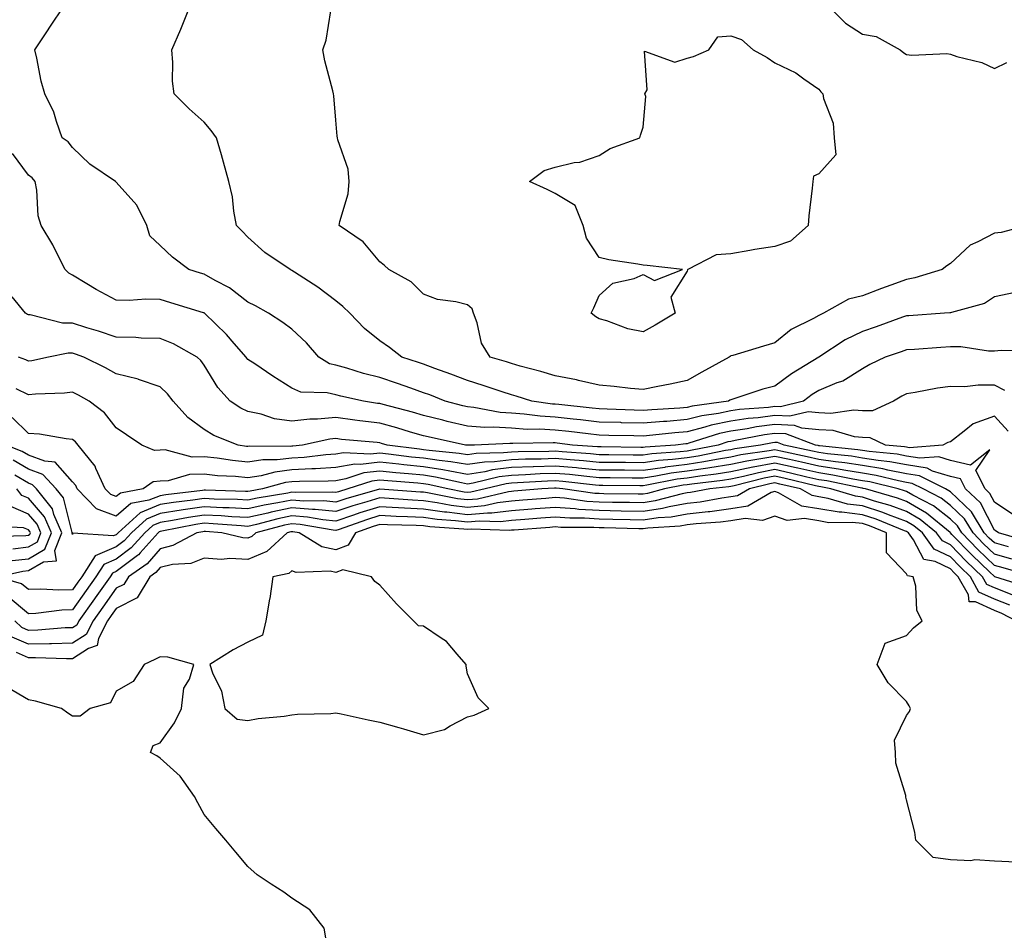
# Model space of a CAD drawing. Units: inches. Extents: x 955283 to 957923, y 7345418 to 7348058.
# Drawn here: x 956066 to 956290, y 7347031 to 7347239 of the extents above; entities that cross this region are included whole.
import ezdxf

# ---------------------------------------------------------------- set-up
doc = ezdxf.new("R2010")
doc.units = ezdxf.units.IN
doc.header["$MEASUREMENT"] = 0
doc.layers.add('Contour_95527345', color=7, linetype='Continuous', true_color=0x10c8a7)

msp = doc.modelspace()

# ---------------------------------------------------------------- linework, layer by layer
at = {"layer": 'Contour_95527345'}
for points in [[(956296.63, 7347163.34, 3300), (956289.59, 7347163.46, 3300), (956288.05, 7347163.29, 3300), (956286.69, 7347163.28, 3300), (956280.43, 7347164.3, 3300), (956278.05, 7347164.28, 3300), (956275.84, 7347164.13, 3300), (956269.84, 7347163.71, 3300), (956268.05, 7347163.59, 3300), (956266.82, 7347163.15, 3300), (956263.15, 7347161.92, 3300), (956259.72, 7347160.25, 3300), (956258.05, 7347159.31, 3300), (956253.52, 7347156.45, 3300), (956252.21, 7347156.08, 3300), (956248.05, 7347154.37, 3300), (956246.56, 7347153.42, 3300), (956244.56, 7347151.92, 3300), (956239.35, 7347150.62, 3300), (956238.05, 7347150.68, 3300), (956236.62, 7347150.49, 3300), (956229.99, 7347149.98, 3300), (956228.05, 7347149.69, 3300), (956225.22, 7347149.09, 3300), (956221.42, 7347148.55, 3300), (956218.05, 7347147.71, 3300), (956213.45, 7347147.32, 3300), (956212.69, 7347147.28, 3300), (956208.05, 7347146.87, 3300), (956203.14, 7347147.01, 3300), (956202.95, 7347147.02, 3300), (956198.05, 7347147.16, 3300), (956193.78, 7347147.65, 3300), (956192.14, 7347147.82, 3300), (956188.05, 7347148.29, 3300), (956184.61, 7347148.48, 3300), (956180.99, 7347148.98, 3300), (956178.05, 7347149.18, 3300), (956175.46, 7347149.34, 3300), (956169.5, 7347150.47, 3300), (956168.05, 7347150.59, 3300), (956166.98, 7347150.84, 3300), (956162.97, 7347151.92, 3300), (956159.45, 7347153.32, 3300), (956158.05, 7347153.83, 3300), (956155.11, 7347154.86, 3300), (956152.09, 7347155.96, 3300), (956148.05, 7347157.31, 3300), (956144.37, 7347158.24, 3300), (956140.57, 7347159.4, 3300), (956138.05, 7347160.09, 3300), (956136.58, 7347160.45, 3300), (956134.2, 7347161.92, 3300), (956131.36, 7347165.23, 3300), (956128.05, 7347168.32, 3300), (956125.96, 7347169.83, 3300), (956122.7, 7347171.92, 3300), (956119.73, 7347173.6, 3300), (956118.05, 7347174.43, 3300), (956113.83, 7347177.7, 3300), (956110.61, 7347179.36, 3300), (956108.05, 7347180.84, 3300), (956107.22, 7347181.09, 3300), (956104.54, 7347181.92, 3300), (956100.83, 7347184.71, 3300), (956098.05, 7347187.4, 3300), (956095.71, 7347189.57, 3300), (956095, 7347191.92, 3300), (956092.7, 7347196.57, 3300), (956088.05, 7347201.77, 3300), (956087.95, 7347201.83, 3300), (956087.85, 7347201.92, 3300), (956082.05, 7347205.92, 3300), (956078.05, 7347209.67, 3300), (956077.11, 7347210.98, 3300), (956075.72, 7347211.92, 3300), (956074.4, 7347215.57, 3300), (956073.82, 7347217.7, 3300), (956071.78, 7347221.92, 3300), (956070.95, 7347224.82, 3300), (956069.94, 7347230.03, 3300), (956069.48, 7347231.92, 3300), (956072.39, 7347236.26, 3300), (956072.92, 7347237.05, 3300), (956076.17, 7347241.92, 3300)], [(956292.82, 7347176.69, 3299), (956288.05, 7347175.71, 3299), (956285.82, 7347174.14, 3299), (956278.26, 7347172.13, 3299), (956278.05, 7347172.05, 3299), (956277.94, 7347172.02, 3299), (956276.67, 7347171.92, 3299), (956268.6, 7347171.38, 3299), (956268.05, 7347171.34, 3299), (956267.15, 7347171.02, 3299), (956261.13, 7347168.84, 3299), (956258.05, 7347167.78, 3299), (956254.09, 7347165.87, 3299), (956248.06, 7347161.93, 3299), (956248.04, 7347161.92, 3299), (956241.85, 7347158.12, 3299), (956238.05, 7347155.32, 3299), (956235.33, 7347154.64, 3299), (956228.5, 7347152.37, 3299), (956228.05, 7347152.24, 3299), (956227.84, 7347152.13, 3299), (956227.47, 7347151.92, 3299), (956219.22, 7347150.74, 3299), (956218.05, 7347150.45, 3299), (956216.45, 7347150.32, 3299), (956210, 7347149.96, 3299), (956208.05, 7347149.79, 3299), (956205.98, 7347149.85, 3299), (956199.87, 7347150.1, 3299), (956198.05, 7347150.16, 3299), (956196.47, 7347150.34, 3299), (956188.83, 7347151.14, 3299), (956188.05, 7347151.23, 3299), (956187.4, 7347151.27, 3299), (956182.69, 7347151.92, 3299), (956179.17, 7347153.04, 3299), (956178.05, 7347153.37, 3299), (956175.91, 7347154.05, 3299), (956171.64, 7347155.51, 3299), (956168.05, 7347156.62, 3299), (956164.22, 7347158.09, 3299), (956160.59, 7347159.38, 3299), (956158.05, 7347160.32, 3299), (956156.86, 7347160.73, 3299), (956153.1, 7347161.92, 3299), (956150.27, 7347164.14, 3299), (956148.05, 7347165.69, 3299), (956144.61, 7347168.48, 3299), (956141.22, 7347171.92, 3299), (956139.64, 7347173.51, 3299), (956138.05, 7347174.75, 3299), (956133.97, 7347177.84, 3299), (956128.68, 7347181.29, 3299), (956128.05, 7347181.71, 3299), (956127.91, 7347181.78, 3299), (956127.63, 7347181.92, 3299), (956121.9, 7347185.77, 3299), (956118.05, 7347189.3, 3299), (956116.74, 7347190.62, 3299), (956115.4, 7347191.92, 3299), (956114.8, 7347195.18, 3299), (956114.56, 7347198.43, 3299), (956113.7, 7347201.92, 3299), (956112.44, 7347206.31, 3299), (956111.98, 7347207.99, 3299), (956110.86, 7347211.92, 3299), (956109.66, 7347213.53, 3299), (956108.05, 7347215.43, 3299), (956104.62, 7347218.49, 3299), (956101.2, 7347221.92, 3299), (956100.88, 7347224.76, 3299), (956100.95, 7347229.02, 3299), (956100.69, 7347231.92, 3299), (956102.76, 7347236.63, 3299), (956102.94, 7347237.03, 3299), (956104.91, 7347241.92, 3299)], [(956295.6, 7347191.92, 3298), (956289.61, 7347190.36, 3298), (956288.05, 7347190.17, 3298), (956284.3, 7347188.17, 3298), (956282.52, 7347187.45, 3298), (956278.05, 7347183.29, 3298), (956277.22, 7347182.76, 3298), (956276.18, 7347181.92, 3298), (956269.97, 7347180, 3298), (956268.05, 7347179.65, 3298), (956264.46, 7347178.33, 3298), (956262.38, 7347177.59, 3298), (956258.05, 7347175.9, 3298), (956254.82, 7347175.15, 3298), (956249.12, 7347171.92, 3298), (956248.37, 7347171.6, 3298), (956248.05, 7347171.4, 3298), (956246.85, 7347170.72, 3298), (956241.75, 7347168.21, 3298), (956238.05, 7347165.2, 3298), (956235.5, 7347164.47, 3298), (956228.48, 7347162.35, 3298), (956228.05, 7347162.23, 3298), (956227.85, 7347162.12, 3298), (956227.65, 7347161.92, 3298), (956221.44, 7347158.53, 3298), (956218.05, 7347156.62, 3298), (956214.19, 7347155.78, 3298), (956211.37, 7347155.24, 3298), (956208.05, 7347154.55, 3298), (956205.17, 7347154.8, 3298), (956201.42, 7347155.29, 3298), (956198.05, 7347155.55, 3298), (956193.36, 7347156.6, 3298), (956192.87, 7347156.74, 3298), (956188.05, 7347157.66, 3298), (956184.78, 7347158.65, 3298), (956180.06, 7347159.91, 3298), (956178.05, 7347160.48, 3298), (956176.97, 7347160.84, 3298), (956173.21, 7347161.92, 3298), (956171.26, 7347165.13, 3298), (956170.26, 7347169.72, 3298), (956169.44, 7347171.92, 3298), (956169.09, 7347172.96, 3298), (956168.05, 7347173.89, 3298), (956165.4, 7347174.57, 3298), (956161.22, 7347175.1, 3298), (956158.05, 7347176.27, 3298), (956155.24, 7347179.11, 3298), (956150.14, 7347181.92, 3298), (956149.04, 7347182.91, 3298), (956148.05, 7347183.61, 3298), (956144.32, 7347188.18, 3298), (956138.85, 7347191.92, 3298), (956138.97, 7347192.84, 3298), (956140.86, 7347199.11, 3298), (956141.12, 7347201.92, 3298), (956140.87, 7347204.74, 3298), (956138.51, 7347211.46, 3298), (956138.44, 7347211.92, 3298), (956138.38, 7347212.25, 3298), (956138.05, 7347215.9, 3298), (956137.61, 7347221.48, 3298), (956137.52, 7347221.92, 3298), (956137.38, 7347222.59, 3298), (956135.57, 7347229.44, 3298), (956135.13, 7347231.92, 3298), (956135.86, 7347234.11, 3298), (956136.93, 7347240.8, 3298)], [(956250.18, 7347241.92, 3298), (956254.13, 7347238, 3298), (956258.05, 7347235.46, 3298), (956261.1, 7347234.97, 3298), (956266.62, 7347231.92, 3298), (956267.41, 7347231.28, 3298), (956268.05, 7347230.87, 3298), (956269.26, 7347230.71, 3298), (956277.22, 7347231.09, 3298), (956278.05, 7347230.94, 3298), (956279.54, 7347230.42, 3298), (956285.18, 7347229.05, 3298), (956288.05, 7347227.69, 3298), (956290.9, 7347229.07, 3298)], [(956290.45, 7347154.33, 3301), (956288.05, 7347155.54, 3301), (956284.39, 7347155.58, 3301), (956281.33, 7347155.2, 3301), (956278.05, 7347155.25, 3301), (956275.12, 7347154.85, 3301), (956270, 7347153.87, 3301), (956268.05, 7347153.58, 3301), (956266.95, 7347153.02, 3301), (956265.06, 7347151.92, 3301), (956260.29, 7347149.68, 3301), (956258.05, 7347149.69, 3301), (956256.01, 7347149.88, 3301), (956250.84, 7347149.13, 3301), (956248.05, 7347149.29, 3301), (956245.65, 7347149.52, 3301), (956241.49, 7347148.48, 3301), (956238.05, 7347148.64, 3301), (956234.28, 7347148.15, 3301), (956232, 7347147.97, 3301), (956228.05, 7347147.38, 3301), (956223.54, 7347146.43, 3301), (956222.11, 7347145.98, 3301), (956218.05, 7347144.96, 3301), (956215.24, 7347144.73, 3301), (956210.28, 7347144.15, 3301), (956208.05, 7347143.95, 3301), (956205.96, 7347144.01, 3301), (956200.23, 7347144.1, 3301), (956198.05, 7347144.17, 3301), (956195.51, 7347144.45, 3301), (956191.13, 7347145, 3301), (956188.05, 7347145.34, 3301), (956184.43, 7347145.55, 3301), (956181.62, 7347145.49, 3301), (956178.05, 7347145.73, 3301), (956173.99, 7347145.99, 3301), (956172.02, 7347145.89, 3301), (956168.05, 7347146.21, 3301), (956163.43, 7347147.3, 3301), (956162.4, 7347147.58, 3301), (956158.05, 7347148.66, 3301), (956155.51, 7347149.39, 3301), (956148.83, 7347151.14, 3301), (956148.05, 7347151.35, 3301), (956147.54, 7347151.42, 3301), (956144.38, 7347151.92, 3301), (956139.19, 7347153.06, 3301), (956138.05, 7347153.38, 3301), (956136.12, 7347153.85, 3301), (956130.08, 7347153.95, 3301), (956128.05, 7347154.87, 3301), (956123.72, 7347157.6, 3301), (956119.58, 7347160.39, 3301), (956118.05, 7347161.41, 3301), (956117.81, 7347161.67, 3301), (956117.64, 7347161.92, 3301), (956114.9, 7347165.07, 3301), (956113.19, 7347167.06, 3301), (956108.17, 7347171.92, 3301), (956108.1, 7347171.97, 3301), (956108.05, 7347172, 3301), (956107.93, 7347172.04, 3301), (956100.44, 7347174.32, 3301), (956098.05, 7347175.05, 3301), (956094.82, 7347175.15, 3301), (956090.96, 7347174.84, 3301), (956088.05, 7347174.95, 3301), (956083.45, 7347177.32, 3301), (956081.35, 7347178.62, 3301), (956078.05, 7347180.58, 3301), (956077.21, 7347181.08, 3301), (956076.39, 7347181.92, 3301), (956074.63, 7347185.34, 3301), (956073.62, 7347187.49, 3301), (956070.92, 7347191.92, 3301), (956070.25, 7347194.12, 3301), (956069.96, 7347200, 3301), (956069.57, 7347201.92, 3301), (956068.91, 7347202.77, 3301), (956068.05, 7347203.41, 3301), (956064.45, 7347208.31, 3301)], [(956291.22, 7347145.09, 3302), (956288.05, 7347148.52, 3302), (956283.21, 7347146.76, 3302), (956281.18, 7347145.05, 3302), (956278.05, 7347142.67, 3302), (956277.49, 7347142.48, 3302), (956276.32, 7347141.92, 3302), (956268.66, 7347141.31, 3302), (956268.05, 7347141.41, 3302), (956267.62, 7347141.49, 3302), (956263.27, 7347141.92, 3302), (956259.73, 7347143.6, 3302), (956258.05, 7347143.61, 3302), (956256.18, 7347143.79, 3302), (956251.33, 7347145.21, 3302), (956248.05, 7347145.4, 3302), (956244.21, 7347145.76, 3302), (956242.52, 7347146.39, 3302), (956238.05, 7347146.61, 3302), (956233.91, 7347146.06, 3302), (956231.76, 7347145.63, 3302), (956228.05, 7347145.07, 3302), (956225.44, 7347144.53, 3302), (956218.45, 7347142.32, 3302), (956218.05, 7347142.22, 3302), (956217.78, 7347142.19, 3302), (956215.43, 7347141.92, 3302), (956208.52, 7347141.45, 3302), (956208.05, 7347141.38, 3302), (956207.52, 7347141.39, 3302), (956198.49, 7347141.48, 3302), (956198.05, 7347141.48, 3302), (956197.65, 7347141.52, 3302), (956191.99, 7347141.92, 3302), (956188.48, 7347142.35, 3302), (956188.05, 7347142.4, 3302), (956187.54, 7347142.43, 3302), (956178.39, 7347142.26, 3302), (956178.05, 7347142.29, 3302), (956177.66, 7347142.31, 3302), (956169.68, 7347141.92, 3302), (956168.09, 7347141.88, 3302), (956168.05, 7347141.88, 3302), (956168.01, 7347141.88, 3302), (956167.62, 7347141.92, 3302), (956159.74, 7347143.61, 3302), (956158.05, 7347144.03, 3302), (956155.09, 7347144.88, 3302), (956151.95, 7347145.82, 3302), (956148.05, 7347146.89, 3302), (956143.56, 7347147.42, 3302), (956142.36, 7347147.61, 3302), (956138.05, 7347148.17, 3302), (956133.92, 7347147.79, 3302), (956132.16, 7347147.81, 3302), (956128.05, 7347147.34, 3302), (956124.06, 7347147.92, 3302), (956121.02, 7347148.96, 3302), (956118.05, 7347149.57, 3302), (956116.45, 7347150.31, 3302), (956114, 7347151.92, 3302), (956111.16, 7347155.03, 3302), (956108.05, 7347160.11, 3302), (956107.3, 7347161.17, 3302), (956106.47, 7347161.92, 3302), (956101.09, 7347164.96, 3302), (956098.05, 7347166.19, 3302), (956093.69, 7347166.28, 3302), (956092.52, 7347166.4, 3302), (956088.05, 7347166.48, 3302), (956084, 7347167.87, 3302), (956081.35, 7347168.62, 3302), (956078.05, 7347169.66, 3302), (956075.82, 7347169.69, 3302), (956068.42, 7347171.54, 3302), (956068.05, 7347171.55, 3302), (956067.82, 7347171.69, 3302), (956067.41, 7347171.92, 3302), (956064.31, 7347175.67, 3302)], [(956292.23, 7347126.1, 3303), (956288.05, 7347128.94, 3303), (956287.04, 7347130.91, 3303), (956285.97, 7347131.92, 3303), (956283.82, 7347136.15, 3303), (956287, 7347140.87, 3303), (956282.64, 7347137.33, 3303), (956278.05, 7347138.44, 3303), (956275.38, 7347139.25, 3303), (956271.06, 7347138.91, 3303), (956268.05, 7347139.41, 3303), (956265.94, 7347139.81, 3303), (956259.53, 7347140.44, 3303), (956258.05, 7347140.67, 3303), (956256.98, 7347140.85, 3303), (956248.24, 7347141.73, 3303), (956248.05, 7347141.76, 3303), (956247.91, 7347141.79, 3303), (956247.31, 7347141.92, 3303), (956240.58, 7347144.45, 3303), (956238.05, 7347144.57, 3303), (956235.71, 7347144.26, 3303), (956229.05, 7347142.92, 3303), (956228.05, 7347142.76, 3303), (956227.35, 7347142.62, 3303), (956225.13, 7347141.92, 3303), (956219.24, 7347140.73, 3303), (956218.05, 7347140.55, 3303), (956216.49, 7347140.36, 3303), (956210.05, 7347139.92, 3303), (956208.05, 7347139.63, 3303), (956205.78, 7347139.65, 3303), (956200.26, 7347139.71, 3303), (956198.05, 7347139.73, 3303), (956196.05, 7347139.92, 3303), (956189.59, 7347140.37, 3303), (956188.05, 7347140.51, 3303), (956186.59, 7347140.46, 3303), (956179.57, 7347140.39, 3303), (956178.05, 7347140.33, 3303), (956176.24, 7347140.12, 3303), (956170.01, 7347139.96, 3303), (956168.05, 7347139.66, 3303), (956166.13, 7347140, 3303), (956159.3, 7347140.67, 3303), (956158.05, 7347140.87, 3303), (956157.09, 7347140.96, 3303), (956149.76, 7347141.92, 3303), (956148.44, 7347142.31, 3303), (956148.05, 7347142.42, 3303), (956147.48, 7347142.49, 3303), (956139.34, 7347143.21, 3303), (956138.05, 7347143.38, 3303), (956136.71, 7347143.25, 3303), (956130.48, 7347141.92, 3303), (956128.3, 7347141.67, 3303), (956128.05, 7347141.66, 3303), (956127.75, 7347141.62, 3303), (956118.34, 7347141.63, 3303), (956118.05, 7347141.58, 3303), (956117.75, 7347141.61, 3303), (956115.8, 7347141.92, 3303), (956110.27, 7347144.13, 3303), (956108.05, 7347145.47, 3303), (956104.35, 7347148.21, 3303), (956101.04, 7347151.92, 3303), (956099.75, 7347153.62, 3303), (956098.05, 7347155.19, 3303), (956093.09, 7347156.88, 3303), (956093.03, 7347156.91, 3303), (956088.05, 7347158.17, 3303), (956085.6, 7347159.47, 3303), (956080.66, 7347161.92, 3303), (956078.76, 7347162.63, 3303), (956078.05, 7347162.85, 3303), (956077.1, 7347162.87, 3303), (956072.62, 7347161.92, 3303), (956068.85, 7347161.12, 3303), (956068.05, 7347161.03, 3303), (956067.45, 7347161.32, 3303), (956065.81, 7347161.92, 3303)], [(956296.04, 7347119.91, 3304), (956288.96, 7347121.92, 3304), (956288.43, 7347122.31, 3304), (956288.05, 7347122.56, 3304), (956284.89, 7347128.76, 3304), (956281.51, 7347131.92, 3304), (956280.34, 7347134.21, 3304), (956278.05, 7347134.77, 3304), (956273.96, 7347136.01, 3304), (956272.76, 7347136.62, 3304), (956268.05, 7347137.4, 3304), (956264.25, 7347138.12, 3304), (956261.59, 7347138.38, 3304), (956258.05, 7347138.96, 3304), (956255.5, 7347139.37, 3304), (956250.05, 7347139.92, 3304), (956248.05, 7347140.21, 3304), (956246.65, 7347140.53, 3304), (956240.2, 7347141.92, 3304), (956238.64, 7347142.51, 3304), (956238.05, 7347142.54, 3304), (956237.5, 7347142.46, 3304), (956234.82, 7347141.92, 3304), (956228.93, 7347141.05, 3304), (956228.05, 7347140.86, 3304), (956226.78, 7347140.65, 3304), (956220.57, 7347139.4, 3304), (956218.05, 7347139.01, 3304), (956214.73, 7347138.6, 3304), (956211.59, 7347138.39, 3304), (956208.05, 7347137.89, 3304), (956204.05, 7347137.92, 3304), (956202.03, 7347137.94, 3304), (956198.05, 7347137.97, 3304), (956194.45, 7347138.32, 3304), (956191.44, 7347138.53, 3304), (956188.05, 7347138.83, 3304), (956184.85, 7347138.72, 3304), (956181.28, 7347138.68, 3304), (956178.05, 7347138.56, 3304), (956174.23, 7347138.1, 3304), (956171.93, 7347138.04, 3304), (956168.05, 7347137.46, 3304), (956164.25, 7347138.12, 3304), (956161.59, 7347138.38, 3304), (956158.05, 7347138.92, 3304), (956155.33, 7347139.2, 3304), (956150.09, 7347139.88, 3304), (956148.05, 7347140.1, 3304), (956145.98, 7347139.85, 3304), (956139.83, 7347140.14, 3304), (956138.05, 7347139.82, 3304), (956135.8, 7347139.67, 3304), (956130.86, 7347139.11, 3304), (956128.05, 7347138.95, 3304), (956124.67, 7347138.54, 3304), (956121.42, 7347138.55, 3304), (956118.05, 7347138.02, 3304), (956114.5, 7347138.37, 3304), (956111.06, 7347138.91, 3304), (956108.05, 7347139.24, 3304), (956105.33, 7347139.2, 3304), (956099.17, 7347140.8, 3304), (956098.05, 7347140.77, 3304), (956096.78, 7347140.66, 3304), (956093.86, 7347141.92, 3304), (956090.37, 7347144.24, 3304), (956088.05, 7347145.82, 3304), (956085.36, 7347149.23, 3304), (956081.91, 7347151.92, 3304), (956079.41, 7347153.27, 3304), (956078.05, 7347153.96, 3304), (956076.25, 7347153.72, 3304), (956069.64, 7347153.51, 3304), (956068.05, 7347153.33, 3304), (956065.28, 7347154.69, 3304)], [(956291.26, 7347118.71, 3305), (956288.05, 7347119.63, 3305), (956286.88, 7347120.75, 3305), (956285.75, 7347121.92, 3305), (956282.82, 7347126.69, 3305), (956278.05, 7347131.23, 3305), (956277.66, 7347131.53, 3305), (956276.91, 7347131.92, 3305), (956271.04, 7347134.9, 3305), (956268.05, 7347135.4, 3305), (956263.76, 7347136.21, 3305), (956262.62, 7347136.5, 3305), (956258.05, 7347137.23, 3305), (956254.02, 7347137.89, 3305), (956251.87, 7347138.1, 3305), (956248.05, 7347138.66, 3305), (956245.39, 7347139.27, 3305), (956239.41, 7347140.56, 3305), (956238.05, 7347140.87, 3305), (956236.75, 7347140.62, 3305), (956230.31, 7347139.66, 3305), (956228.05, 7347139.19, 3305), (956224.78, 7347138.65, 3305), (956221.9, 7347138.07, 3305), (956218.05, 7347137.48, 3305), (956213.11, 7347136.87, 3305), (956212.96, 7347136.84, 3305), (956208.05, 7347136.14, 3305), (956203.79, 7347136.17, 3305), (956202.32, 7347136.19, 3305), (956198.05, 7347136.22, 3305), (956193.3, 7347136.67, 3305), (956192.85, 7347136.72, 3305), (956188.05, 7347137.15, 3305), (956183.11, 7347136.97, 3305), (956183, 7347136.97, 3305), (956178.05, 7347136.78, 3305), (956173.71, 7347136.26, 3305), (956171.97, 7347135.84, 3305), (956168.05, 7347135.25, 3305), (956164.02, 7347135.95, 3305), (956162.43, 7347136.31, 3305), (956158.05, 7347136.98, 3305), (956153.56, 7347137.43, 3305), (956152.39, 7347137.59, 3305), (956148.05, 7347138.05, 3305), (956143.65, 7347137.52, 3305), (956142.4, 7347137.58, 3305), (956138.05, 7347136.81, 3305), (956133.46, 7347136.51, 3305), (956132.63, 7347136.5, 3305), (956128.05, 7347136.24, 3305), (956124.19, 7347135.78, 3305), (956121.05, 7347134.92, 3305), (956118.05, 7347134.45, 3305), (956115.24, 7347134.73, 3305), (956111.08, 7347134.94, 3305), (956108.05, 7347135.28, 3305), (956104.75, 7347135.22, 3305), (956099.87, 7347133.74, 3305), (956098.05, 7347133.68, 3305), (956096.44, 7347133.54, 3305), (956094.16, 7347131.92, 3305), (956088.98, 7347130.99, 3305), (956088.05, 7347130.18, 3305), (956086.79, 7347130.66, 3305), (956085.55, 7347131.92, 3305), (956083.41, 7347136.55, 3305), (956083.25, 7347137.11, 3305), (956079.34, 7347141.92, 3305), (956078.75, 7347142.63, 3305), (956078.05, 7347143.2, 3305), (956076.65, 7347143.32, 3305), (956070.53, 7347144.41, 3305), (956068.05, 7347144.56, 3305), (956064.31, 7347148.17, 3305)], [(956292.06, 7347115.93, 3306), (956288.05, 7347117.07, 3306), (956285.58, 7347119.45, 3306), (956283.19, 7347121.92, 3306), (956281.23, 7347125.1, 3306), (956278.05, 7347128.13, 3306), (956275.93, 7347129.8, 3306), (956271.81, 7347131.92, 3306), (956269.32, 7347133.19, 3306), (956268.05, 7347133.4, 3306), (956266.23, 7347133.74, 3306), (956261.15, 7347135.01, 3306), (956258.05, 7347135.51, 3306), (956253.76, 7347136.21, 3306), (956252.58, 7347136.45, 3306), (956248.05, 7347137.11, 3306), (956244.13, 7347138.01, 3306), (956241.36, 7347138.6, 3306), (956238.05, 7347139.35, 3306), (956234.88, 7347138.75, 3306), (956231.69, 7347138.28, 3306), (956228.05, 7347137.52, 3306), (956223.25, 7347136.72, 3306), (956222.8, 7347136.67, 3306), (956218.05, 7347135.95, 3306), (956214.47, 7347135.5, 3306), (956210.93, 7347134.8, 3306), (956208.05, 7347134.39, 3306), (956205.56, 7347134.41, 3306), (956200.58, 7347134.45, 3306), (956198.05, 7347134.47, 3306), (956195.24, 7347134.74, 3306), (956191.31, 7347135.18, 3306), (956188.05, 7347135.47, 3306), (956184.62, 7347135.35, 3306), (956181.26, 7347135.13, 3306), (956178.05, 7347135.01, 3306), (956175.3, 7347134.68, 3306), (956169.37, 7347133.24, 3306), (956168.05, 7347133.04, 3306), (956166.69, 7347133.28, 3306), (956160.76, 7347134.62, 3306), (956158.05, 7347135.04, 3306), (956154.58, 7347135.39, 3306), (956151.73, 7347135.61, 3306), (956148.05, 7347136, 3306), (956144.41, 7347135.56, 3306), (956140.33, 7347134.2, 3306), (956138.05, 7347133.79, 3306), (956136.29, 7347133.68, 3306), (956129.76, 7347133.62, 3306), (956128.05, 7347133.53, 3306), (956126.61, 7347133.36, 3306), (956121.34, 7347131.92, 3306), (956118.52, 7347131.45, 3306), (956118.05, 7347131.34, 3306), (956117.5, 7347131.37, 3306), (956108.35, 7347131.62, 3306), (956108.05, 7347131.63, 3306), (956107.71, 7347131.58, 3306), (956099.37, 7347130.61, 3306), (956098.05, 7347130.39, 3306), (956095.49, 7347129.36, 3306), (956091.35, 7347128.62, 3306), (956088.05, 7347125.72, 3306), (956083.55, 7347127.42, 3306), (956079.15, 7347131.92, 3306), (956078.81, 7347132.68, 3306), (956078.05, 7347133.56, 3306), (956074.14, 7347138.01, 3306), (956071.75, 7347138.22, 3306), (956068.05, 7347139.65, 3306), (956066.61, 7347140.48, 3306), (956062.95, 7347141.92, 3306)], [(956297.16, 7347111.92, 3307), (956290.07, 7347113.94, 3307), (956288.05, 7347114.52, 3307), (956284.28, 7347118.15, 3307), (956280.62, 7347121.92, 3307), (956279.64, 7347123.51, 3307), (956278.05, 7347125.03, 3307), (956274.2, 7347128.07, 3307), (956269.47, 7347130.5, 3307), (956268.05, 7347131.32, 3307), (956267.61, 7347131.49, 3307), (956266.11, 7347131.92, 3307), (956259.66, 7347133.53, 3307), (956258.05, 7347133.79, 3307), (956255.81, 7347134.15, 3307), (956251.23, 7347135.1, 3307), (956248.05, 7347135.56, 3307), (956243.32, 7347136.65, 3307), (956242.88, 7347136.75, 3307), (956238.05, 7347137.83, 3307), (956233.08, 7347136.9, 3307), (956233.01, 7347136.88, 3307), (956228.05, 7347135.85, 3307), (956224.68, 7347135.29, 3307), (956220.99, 7347134.86, 3307), (956218.05, 7347134.41, 3307), (956215.83, 7347134.14, 3307), (956208.89, 7347132.76, 3307), (956208.05, 7347132.64, 3307), (956207.33, 7347132.64, 3307), (956198.84, 7347132.71, 3307), (956198.05, 7347132.72, 3307), (956197.17, 7347132.8, 3307), (956189.77, 7347133.64, 3307), (956188.05, 7347133.8, 3307), (956186.24, 7347133.73, 3307), (956179.42, 7347133.29, 3307), (956178.05, 7347133.24, 3307), (956176.88, 7347133.09, 3307), (956172.04, 7347131.92, 3307), (956168.81, 7347131.16, 3307), (956168.05, 7347131.09, 3307), (956167.31, 7347131.18, 3307), (956163.55, 7347131.92, 3307), (956159.07, 7347132.94, 3307), (956158.05, 7347133.09, 3307), (956156.74, 7347133.22, 3307), (956149.89, 7347133.76, 3307), (956148.05, 7347133.95, 3307), (956146.24, 7347133.73, 3307), (956140.82, 7347131.92, 3307), (956138.67, 7347131.3, 3307), (956138.05, 7347131.1, 3307), (956137.3, 7347131.17, 3307), (956128.85, 7347131.12, 3307), (956128.05, 7347131.19, 3307), (956127.13, 7347131, 3307), (956120.14, 7347129.84, 3307), (956118.05, 7347129.36, 3307), (956115.63, 7347129.49, 3307), (956110.34, 7347129.63, 3307), (956108.05, 7347129.75, 3307), (956105.5, 7347129.37, 3307), (956101.12, 7347128.85, 3307), (956098.05, 7347128.36, 3307), (956093.46, 7347126.51, 3307), (956088.49, 7347121.92, 3307), (956088.28, 7347121.69, 3307), (956088.05, 7347121.51, 3307), (956087.36, 7347121.22, 3307), (956078.13, 7347121.84, 3307), (956078.05, 7347121.52, 3307), (956077.99, 7347121.87, 3307), (956078.02, 7347121.92, 3307), (956077.99, 7347121.98, 3307), (956076, 7347129.87, 3307), (956074.35, 7347131.92, 3307), (956071.31, 7347135.18, 3307), (956068.05, 7347136.44, 3307), (956064.58, 7347138.46, 3307)], [(956295.68, 7347109.55, 3308), (956288.2, 7347111.92, 3308), (956288.08, 7347111.95, 3308), (956288.05, 7347111.96, 3308), (956286.91, 7347113.06, 3308), (956282.97, 7347116.84, 3308), (956278.39, 7347121.58, 3308), (956278.06, 7347121.92, 3308), (956278.05, 7347121.93, 3308), (956277.99, 7347121.98, 3308), (956272.56, 7347126.44, 3308), (956268.05, 7347129.05, 3308), (956265.96, 7347129.83, 3308), (956258.69, 7347131.92, 3308), (956258.18, 7347132.05, 3308), (956258.05, 7347132.07, 3308), (956257.87, 7347132.1, 3308), (956249.88, 7347133.75, 3308), (956248.05, 7347134.01, 3308), (956245.34, 7347134.63, 3308), (956241.64, 7347135.51, 3308), (956238.05, 7347136.32, 3308), (956234.35, 7347135.62, 3308), (956230.89, 7347134.77, 3308), (956228.05, 7347134.17, 3308), (956226.12, 7347133.85, 3308), (956219.18, 7347133.05, 3308), (956218.05, 7347132.88, 3308), (956217.2, 7347132.77, 3308), (956212.91, 7347131.92, 3308), (956209.07, 7347130.9, 3308), (956208.05, 7347130.75, 3308), (956206.91, 7347130.77, 3308), (956199.12, 7347130.85, 3308), (956198.05, 7347130.86, 3308), (956197.05, 7347130.92, 3308), (956189.79, 7347131.92, 3308), (956188.23, 7347132.1, 3308), (956188.05, 7347132.11, 3308), (956187.86, 7347132.11, 3308), (956184.97, 7347131.92, 3308), (956178.58, 7347131.39, 3308), (956178.05, 7347131.35, 3308), (956177.41, 7347131.28, 3308), (956170.35, 7347129.61, 3308), (956168.05, 7347129.41, 3308), (956165.81, 7347129.68, 3308), (956158.94, 7347131.04, 3308), (956158.05, 7347131.16, 3308), (956157.33, 7347131.2, 3308), (956148.07, 7347131.9, 3308), (956148.05, 7347131.9, 3308), (956148.02, 7347131.89, 3308), (956140.3, 7347129.68, 3308), (956138.05, 7347128.93, 3308), (956135.33, 7347129.2, 3308), (956130.8, 7347129.17, 3308), (956128.05, 7347129.39, 3308), (956124.87, 7347128.74, 3308), (956121.75, 7347128.21, 3308), (956118.05, 7347127.38, 3308), (956113.74, 7347127.61, 3308), (956112.32, 7347127.65, 3308), (956108.05, 7347127.87, 3308), (956103.28, 7347127.15, 3308), (956102.86, 7347127.11, 3308), (956098.05, 7347126.32, 3308), (956094.92, 7347125.06, 3308), (956091.52, 7347121.92, 3308), (956089.88, 7347120.09, 3308), (956088.05, 7347118.72, 3308), (956083.24, 7347116.73, 3308), (956080.17, 7347111.92, 3308), (956079.29, 7347110.67, 3308), (956078.05, 7347108.94, 3308), (956074.98, 7347108.85, 3308), (956070.85, 7347109.12, 3308), (956068.05, 7347109.02, 3308), (956066.47, 7347110.34, 3308), (956060.93, 7347111.92, 3308), (956066.78, 7347113.19, 3308), (956068.05, 7347113.34, 3308), (956071.45, 7347115.32, 3308), (956074.43, 7347115.55, 3308), (956074.04, 7347117.9, 3308), (956075.64, 7347121.92, 3308), (956073.83, 7347126.14, 3308), (956073.52, 7347127.39, 3308), (956069.89, 7347131.92, 3308), (956069, 7347132.87, 3308), (956068.05, 7347133.23, 3308), (956064.91, 7347135.06, 3308)], [(956292.13, 7347107.84, 3309), (956288.05, 7347109.38, 3309), (956286.32, 7347110.19, 3309), (956285.34, 7347111.92, 3309), (956281.62, 7347115.49, 3309), (956278.05, 7347119.19, 3309), (956276.21, 7347120.08, 3309), (956274.87, 7347121.92, 3309), (956271.13, 7347125, 3309), (956268.05, 7347126.77, 3309), (956264.3, 7347128.17, 3309), (956260.79, 7347129.18, 3309), (956258.05, 7347130.08, 3309), (956256.41, 7347130.28, 3309), (956250.83, 7347131.92, 3309), (956248.53, 7347132.4, 3309), (956248.05, 7347132.47, 3309), (956247.34, 7347132.63, 3309), (956240.4, 7347134.27, 3309), (956238.05, 7347134.8, 3309), (956235.63, 7347134.35, 3309), (956228.78, 7347132.65, 3309), (956228.05, 7347132.5, 3309), (956227.55, 7347132.42, 3309), (956223.26, 7347131.92, 3309), (956218.87, 7347131.1, 3309), (956218.05, 7347131.01, 3309), (956216.94, 7347130.81, 3309), (956210.78, 7347129.19, 3309), (956208.05, 7347128.78, 3309), (956204.96, 7347128.83, 3309), (956201.11, 7347128.87, 3309), (956198.05, 7347128.92, 3309), (956195.23, 7347129.1, 3309), (956190.18, 7347129.79, 3309), (956188.05, 7347129.95, 3309), (956185.91, 7347129.78, 3309), (956180.63, 7347129.35, 3309), (956178.05, 7347129.14, 3309), (956174.91, 7347128.78, 3309), (956171.91, 7347128.07, 3309), (956168.05, 7347127.72, 3309), (956164.32, 7347128.18, 3309), (956161.17, 7347128.8, 3309), (956158.05, 7347129.25, 3309), (956155.5, 7347129.37, 3309), (956150.2, 7347129.77, 3309), (956148.05, 7347129.88, 3309), (956145.09, 7347128.96, 3309), (956141.92, 7347128.05, 3309), (956138.05, 7347126.77, 3309), (956133.35, 7347127.22, 3309), (956132.76, 7347127.22, 3309), (956128.05, 7347127.59, 3309), (956123.34, 7347126.62, 3309), (956122.54, 7347126.41, 3309), (956118.05, 7347125.4, 3309), (956114.38, 7347125.6, 3309), (956111.93, 7347125.79, 3309), (956108.05, 7347125.99, 3309), (956104.51, 7347125.46, 3309), (956100.87, 7347124.75, 3309), (956098.05, 7347124.28, 3309), (956096.36, 7347123.61, 3309), (956094.53, 7347121.92, 3309), (956091.48, 7347118.49, 3309), (956088.05, 7347115.92, 3309), (956085.22, 7347114.75, 3309), (956083.41, 7347111.92, 3309), (956081.19, 7347108.78, 3309), (956078.05, 7347104.38, 3309), (956075.66, 7347104.31, 3309), (956069.7, 7347103.57, 3309), (956068.05, 7347103.51, 3309), (956063.46, 7347107.33, 3309)], [(956291.59, 7347105.46, 3310), (956288.05, 7347106.8, 3310), (956284.55, 7347108.43, 3310), (956282.59, 7347111.92, 3310), (956280.28, 7347114.15, 3310), (956278.05, 7347116.45, 3310), (956274.37, 7347118.24, 3310), (956271.67, 7347121.92, 3310), (956269.68, 7347123.56, 3310), (956268.05, 7347124.5, 3310), (956263.95, 7347126.02, 3310), (956262.67, 7347126.54, 3310), (956258.05, 7347128.06, 3310), (956254.61, 7347128.48, 3310), (956250.19, 7347129.78, 3310), (956248.05, 7347130.14, 3310), (956246.53, 7347130.4, 3310), (956243.87, 7347131.92, 3310), (956239.16, 7347133.04, 3310), (956238.05, 7347133.29, 3310), (956236.9, 7347133.07, 3310), (956232.25, 7347131.92, 3310), (956229.58, 7347130.39, 3310), (956228.05, 7347130.13, 3310), (956225.99, 7347129.86, 3310), (956221.04, 7347128.94, 3310), (956218.05, 7347128.59, 3310), (956213.99, 7347127.85, 3310), (956212.5, 7347127.46, 3310), (956208.05, 7347126.8, 3310), (956203.08, 7347126.89, 3310), (956203.02, 7347126.89, 3310), (956198.05, 7347126.98, 3310), (956193.4, 7347127.28, 3310), (956192.58, 7347127.39, 3310), (956188.05, 7347127.73, 3310), (956183.5, 7347127.36, 3310), (956182.67, 7347127.3, 3310), (956178.05, 7347126.94, 3310), (956173.56, 7347126.41, 3310), (956172.57, 7347126.44, 3310), (956168.05, 7347126.04, 3310), (956163.34, 7347126.62, 3310), (956162.8, 7347126.66, 3310), (956158.05, 7347127.34, 3310), (956153.67, 7347127.54, 3310), (956152.33, 7347127.64, 3310), (956148.05, 7347127.86, 3310), (956143.52, 7347126.45, 3310), (956142.07, 7347125.94, 3310), (956138.05, 7347124.61, 3310), (956135.08, 7347124.89, 3310), (956131.63, 7347125.5, 3310), (956128.05, 7347125.79, 3310), (956124.84, 7347125.13, 3310), (956119.97, 7347123.85, 3310), (956118.05, 7347123.41, 3310), (956116.47, 7347123.5, 3310), (956110.14, 7347124.01, 3310), (956108.05, 7347124.12, 3310), (956106.15, 7347123.83, 3310), (956098.44, 7347122.32, 3310), (956098.05, 7347122.25, 3310), (956097.82, 7347122.15, 3310), (956097.56, 7347121.92, 3310), (956093.49, 7347117.36, 3310), (956093.08, 7347116.89, 3310), (956092.87, 7347116.74, 3310), (956088.05, 7347113.12, 3310), (956087.2, 7347112.77, 3310), (956086.65, 7347111.92, 3310), (956083.27, 7347107.14, 3310), (956083.09, 7347106.88, 3310), (956079.55, 7347101.92, 3310), (956079.05, 7347100.93, 3310), (956078.05, 7347100.3, 3310), (956076.39, 7347100.26, 3310), (956070.22, 7347099.75, 3310), (956068.05, 7347099.7, 3310), (956066.51, 7347100.38, 3310), (956064.92, 7347101.92, 3310)], [(956292.95, 7347101.92, 3311), (956289.72, 7347103.59, 3311), (956288.05, 7347104.22, 3311), (956283.74, 7347106.22, 3311), (956282.34, 7347106.21, 3311), (956282.14, 7347107.83, 3311), (956279.84, 7347111.92, 3311), (956278.93, 7347112.8, 3311), (956278.05, 7347113.7, 3311), (956274.58, 7347115.39, 3311), (956271.99, 7347115.86, 3311), (956269.65, 7347120.32, 3311), (956268.48, 7347121.92, 3311), (956268.25, 7347122.12, 3311), (956268.05, 7347122.23, 3311), (956267.56, 7347122.41, 3311), (956261.16, 7347125.03, 3311), (956258.05, 7347126.05, 3311), (956253.35, 7347126.62, 3311), (956252.74, 7347126.61, 3311), (956248.05, 7347127.38, 3311), (956244.17, 7347128.04, 3311), (956238.9, 7347131.07, 3311), (956238.05, 7347131.37, 3311), (956237.2, 7347131.08, 3311), (956231.93, 7347128.04, 3311), (956228.05, 7347127.38, 3311), (956223.22, 7347126.75, 3311), (956222.85, 7347126.73, 3311), (956218.05, 7347126.17, 3311), (956214.45, 7347125.52, 3311), (956211.47, 7347125.33, 3311), (956208.05, 7347124.83, 3311), (956205.09, 7347124.88, 3311), (956201.12, 7347124.98, 3311), (956198.05, 7347125.04, 3311), (956194.72, 7347125.25, 3311), (956191.38, 7347125.25, 3311), (956188.05, 7347125.5, 3311), (956184.73, 7347125.24, 3311), (956181.1, 7347124.97, 3311), (956178.05, 7347124.73, 3311), (956175.53, 7347124.43, 3311), (956170.72, 7347124.59, 3311), (956168.05, 7347124.35, 3311), (956165.28, 7347124.7, 3311), (956161.12, 7347124.99, 3311), (956158.05, 7347125.42, 3311), (956154.38, 7347125.6, 3311), (956151.78, 7347125.65, 3311), (956148.05, 7347125.84, 3311), (956145.06, 7347124.91, 3311), (956138.83, 7347122.7, 3311), (956138.05, 7347122.44, 3311), (956137.47, 7347122.5, 3311), (956129.97, 7347123.84, 3311), (956128.05, 7347123.99, 3311), (956126.33, 7347123.64, 3311), (956119.82, 7347121.92, 3311), (956118.9, 7347121.08, 3311), (956118.05, 7347120.72, 3311), (956116.91, 7347120.78, 3311), (956112.09, 7347121.92, 3311), (956108.35, 7347122.22, 3311), (956108.05, 7347122.24, 3311), (956107.78, 7347122.19, 3311), (956106.38, 7347121.92, 3311), (956100.95, 7347119.02, 3311), (956098.05, 7347118.32, 3311), (956095.07, 7347114.89, 3311), (956090.81, 7347111.92, 3311), (956089.79, 7347110.18, 3311), (956088.05, 7347109.3, 3311), (956084.99, 7347104.98, 3311), (956082.82, 7347101.92, 3311), (956081.19, 7347098.77, 3311), (956078.05, 7347096.79, 3311), (956073.29, 7347096.67, 3311), (956072.82, 7347096.69, 3311), (956068.05, 7347096.59, 3311), (956064.34, 7347098.2, 3311)], [(956064.35, 7347115.62, 3309), (956068.05, 7347116.03, 3309), (956071.77, 7347118.2, 3309), (956073.26, 7347121.92, 3309), (956071.69, 7347125.57, 3309), (956068.05, 7347129.8, 3309), (956066.56, 7347130.42, 3309), (956065.41, 7347131.92, 3309)], [(956064.46, 7347118.32, 3310), (956068.05, 7347118.73, 3310), (956070.07, 7347119.9, 3310), (956070.87, 7347121.92, 3310), (956070.03, 7347123.9, 3310), (956068.05, 7347126.19, 3310), (956064.02, 7347127.89, 3310)], [(956293.02, 7347046.95, 3312), (956288.05, 7347047.15, 3312), (956283.58, 7347047.45, 3312), (956282.7, 7347047.27, 3312), (956278.05, 7347047.46, 3312), (956274.11, 7347047.98, 3312), (956270.14, 7347051.92, 3312), (956269.92, 7347053.79, 3312), (956268.05, 7347061.11, 3312), (956267.89, 7347061.76, 3312), (956267.88, 7347061.92, 3312), (956267.86, 7347062.1, 3312), (956265.63, 7347069.49, 3312), (956265.52, 7347071.92, 3312), (956265.29, 7347074.68, 3312), (956268.05, 7347080.34, 3312), (956268.74, 7347081.23, 3312), (956268.94, 7347081.92, 3312), (956268.66, 7347082.53, 3312), (956268.05, 7347083.53, 3312), (956263.89, 7347087.76, 3312), (956261.35, 7347091.92, 3312), (956263.17, 7347096.81, 3312), (956268.05, 7347098.56, 3312), (956269.67, 7347100.3, 3312), (956271.64, 7347101.92, 3312), (956270.37, 7347104.24, 3312), (956270.18, 7347109.79, 3312), (956269.59, 7347111.92, 3312), (956268.28, 7347112.15, 3312), (956268.05, 7347112.61, 3312), (956263.47, 7347117.34, 3312), (956263.52, 7347121.92, 3312), (956259.63, 7347123.51, 3312), (956258.05, 7347124.02, 3312), (956255.65, 7347124.32, 3312), (956250.37, 7347124.24, 3312), (956248.05, 7347124.63, 3312), (956244.79, 7347125.19, 3312), (956240.84, 7347124.72, 3312), (956238.05, 7347125.69, 3312), (956235.26, 7347124.72, 3312), (956231.32, 7347125.19, 3312), (956228.05, 7347124.64, 3312), (956225.65, 7347124.33, 3312), (956220.12, 7347124, 3312), (956218.05, 7347123.76, 3312), (956216.5, 7347123.47, 3312), (956209.14, 7347123.02, 3312), (956208.05, 7347122.85, 3312), (956207.1, 7347122.87, 3312), (956199.2, 7347123.07, 3312), (956198.05, 7347123.09, 3312), (956196.8, 7347123.17, 3312), (956189.31, 7347123.18, 3312), (956188.05, 7347123.27, 3312), (956186.8, 7347123.17, 3312), (956178.7, 7347122.57, 3312), (956178.05, 7347122.53, 3312), (956177.51, 7347122.46, 3312), (956168.87, 7347122.74, 3312), (956168.05, 7347122.66, 3312), (956167.2, 7347122.77, 3312), (956159.45, 7347123.31, 3312), (956158.05, 7347123.51, 3312), (956156.38, 7347123.59, 3312), (956149.86, 7347123.73, 3312), (956148.05, 7347123.82, 3312), (956146.6, 7347123.37, 3312), (956142.52, 7347121.92, 3312), (956140.88, 7347119.09, 3312), (956138.05, 7347118.04, 3312), (956134.87, 7347118.73, 3312), (956129.72, 7347121.92, 3312), (956128.3, 7347122.17, 3312), (956128.05, 7347122.19, 3312), (956127.83, 7347122.14, 3312), (956126.97, 7347121.92, 3312), (956122.32, 7347117.66, 3312), (956118.05, 7347115.89, 3312), (956113.88, 7347116.09, 3312), (956111.99, 7347115.86, 3312), (956108.05, 7347116.13, 3312), (956105.01, 7347114.95, 3312), (956100.82, 7347114.7, 3312), (956098.05, 7347114.03, 3312), (956097.07, 7347112.9, 3312), (956095.67, 7347111.92, 3312), (956092.84, 7347107.13, 3312), (956088.05, 7347104.7, 3312), (956086.9, 7347103.07, 3312), (956086.08, 7347101.92, 3312), (956084, 7347097.87, 3312), (956083.72, 7347096.25, 3312), (956081.71, 7347095.58, 3312), (956078.05, 7347093.27, 3312), (956076.73, 7347093.24, 3312), (956069.63, 7347093.5, 3312), (956068.05, 7347093.47, 3312), (956065.31, 7347094.66, 3312)], [(956058.85, 7347121.12, 3311), (956067.48, 7347121.36, 3311), (956068.05, 7347121.42, 3311), (956068.36, 7347121.6, 3311), (956068.49, 7347121.92, 3311), (956068.36, 7347122.23, 3311), (956068.05, 7347122.59, 3311), (956066.9, 7347123.07, 3311), (956059.6, 7347123.47, 3311)], [(956135.81, 7347029.68, 3313), (956135.42, 7347031.92, 3313), (956132.16, 7347036.04, 3313), (956128.05, 7347038.72, 3313), (956126.23, 7347040.1, 3313), (956123.32, 7347041.92, 3313), (956120.14, 7347044.01, 3313), (956118.05, 7347045.95, 3313), (956115.31, 7347049.18, 3313), (956112.99, 7347051.92, 3313), (956110.72, 7347054.59, 3313), (956108.05, 7347057.75, 3313), (956106.6, 7347060.47, 3313), (956105.86, 7347061.92, 3313), (956102.61, 7347066.49, 3313), (956098.05, 7347070.65, 3313), (956097.26, 7347071.13, 3313), (956095.87, 7347071.92, 3313), (956096.45, 7347073.52, 3313), (956098.05, 7347074.11, 3313), (956101.29, 7347078.68, 3313), (956102.92, 7347081.92, 3313), (956103.43, 7347086.54, 3313), (956104.7, 7347088.57, 3313), (956105.72, 7347091.92, 3313), (956099.77, 7347093.63, 3313), (956098.05, 7347093.69, 3313), (956096.87, 7347093.1, 3313), (956094.43, 7347091.92, 3313), (956091.89, 7347088.08, 3313), (956088.05, 7347085.88, 3313), (956086.75, 7347083.21, 3313), (956082.11, 7347081.92, 3313), (956079.79, 7347080.19, 3313), (956078.05, 7347080.21, 3313), (956077.02, 7347080.89, 3313), (956075.59, 7347081.92, 3313), (956069.68, 7347083.56, 3313), (956068.05, 7347083.92, 3313), (956063.26, 7347086.71, 3313)]]:
    msp.add_polyline3d(points, dxfattribs=at)
for points in [[(956208.05, 7347167.67, 3297), (956204.54, 7347168.41, 3297), (956199.77, 7347170.2, 3297), (956198.05, 7347170.67, 3297), (956197.27, 7347171.13, 3297), (956196.25, 7347171.92, 3297), (956196.81, 7347173.16, 3297), (956198.05, 7347176.01, 3297), (956201.19, 7347178.78, 3297), (956205.98, 7347179.85, 3297), (956208.05, 7347180.73, 3297), (956210.62, 7347179.36, 3297), (956217.04, 7347181.92, 3297), (956208.97, 7347182.84, 3297), (956208.05, 7347182.86, 3297), (956206.85, 7347183.12, 3297), (956200.21, 7347184.08, 3297), (956198.05, 7347184.65, 3297), (956195.17, 7347189.04, 3297), (956194.39, 7347191.92, 3297), (956192.6, 7347196.47, 3297), (956188.05, 7347199.22, 3297), (956186.23, 7347200.1, 3297), (956182.21, 7347201.92, 3297), (956185.54, 7347204.42, 3297), (956188.05, 7347205.24, 3297), (956192.36, 7347206.23, 3297), (956193.64, 7347206.33, 3297), (956198.05, 7347207.85, 3297), (956200.53, 7347209.44, 3297), (956207.33, 7347211.92, 3297), (956207.47, 7347212.5, 3297), (956208.05, 7347214.35, 3297), (956208.64, 7347221.33, 3297), (956208.43, 7347221.92, 3297), (956208.96, 7347222.83, 3297), (956208.36, 7347231.61, 3297), (956215.24, 7347229.11, 3297), (956218.05, 7347230.05, 3297), (956219.56, 7347230.41, 3297), (956223.01, 7347231.92, 3297), (956225.06, 7347234.91, 3297), (956228.05, 7347235.08, 3297), (956230.43, 7347234.3, 3297), (956233.08, 7347231.92, 3297), (956236.27, 7347230.15, 3297), (956238.05, 7347228.97, 3297), (956242.83, 7347226.69, 3297), (956244.62, 7347225.35, 3297), (956248.05, 7347222.98, 3297), (956248.5, 7347222.37, 3297), (956249.02, 7347221.92, 3297), (956249.15, 7347220.82, 3297), (956251.35, 7347215.22, 3297), (956251.57, 7347211.92, 3297), (956251.92, 7347208.05, 3297), (956248.05, 7347203.68, 3297), (956246.83, 7347203.15, 3297), (956246.67, 7347201.92, 3297), (956246.56, 7347200.43, 3297), (956245.82, 7347194.14, 3297), (956245.67, 7347191.92, 3297), (956241.65, 7347188.32, 3297), (956238.05, 7347187.13, 3297), (956233.52, 7347186.45, 3297), (956232.35, 7347186.21, 3297), (956228.05, 7347185.5, 3297), (956224.72, 7347185.25, 3297), (956218.2, 7347181.92, 3297), (956218.15, 7347181.82, 3297), (956218.05, 7347181.52, 3297), (956214.34, 7347175.63, 3297), (956215.35, 7347171.92, 3297), (956210.76, 7347169.22, 3297)], [(956168.05, 7347079.99, 3313), (956169.54, 7347080.43, 3313), (956172.92, 7347081.92, 3313), (956170.47, 7347084.35, 3313), (956168.05, 7347089.82, 3313), (956167.72, 7347091.59, 3313), (956167.73, 7347091.92, 3313), (956165.66, 7347094.31, 3313), (956163.3, 7347097.17, 3313), (956162.04, 7347097.93, 3313), (956158.05, 7347100.66, 3313), (956156.87, 7347100.74, 3313), (956155.72, 7347101.92, 3313), (956151.86, 7347105.73, 3313), (956148.05, 7347110.05, 3313), (956146.96, 7347110.83, 3313), (956146.19, 7347111.92, 3313), (956139.64, 7347113.51, 3313), (956138.05, 7347112.92, 3313), (956136.78, 7347113.19, 3313), (956129.01, 7347112.88, 3313), (956128.05, 7347113.3, 3313), (956127.32, 7347112.66, 3313), (956123.74, 7347111.92, 3313), (956123, 7347106.97, 3313), (956122.97, 7347106.84, 3313), (956122.08, 7347101.92, 3313), (956121.33, 7347098.64, 3313), (956118.05, 7347097.04, 3313), (956114.65, 7347095.32, 3313), (956109.33, 7347091.92, 3313), (956109.95, 7347090.02, 3313), (956111.99, 7347085.86, 3313), (956112.79, 7347081.92, 3313), (956115.59, 7347079.46, 3313), (956118.05, 7347079.2, 3313), (956120.35, 7347079.62, 3313), (956126.31, 7347080.18, 3313), (956128.05, 7347080.46, 3313), (956129.33, 7347080.64, 3313), (956136.93, 7347080.8, 3313), (956138.05, 7347080.93, 3313), (956139.29, 7347080.68, 3313), (956145.45, 7347079.32, 3313), (956148.05, 7347078.8, 3313), (956152.38, 7347077.59, 3313), (956153.45, 7347077.32, 3313), (956158.05, 7347075.92, 3313), (956162.84, 7347077.12, 3313), (956164.09, 7347077.97, 3313)]]:
    msp.add_polyline3d(points, close=True, dxfattribs=at)

doc.saveas('drawing.dxf')
